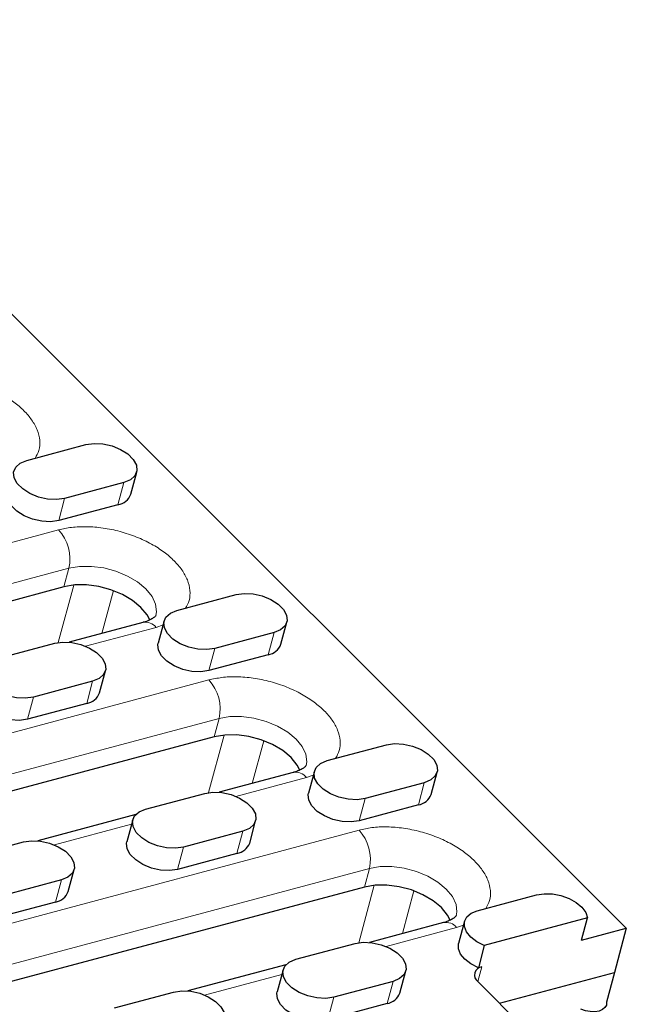
# Model space of a CAD drawing. Units: millimetres. Extents: x 0 to 420, y 0 to 297.
# Drawn here: x 268 to 281, y 139 to 160 of the extents above; entities that cross this region are included whole.
import ezdxf

# ---------------------------------------------------------------- set-up
doc = ezdxf.new("R2010")
doc.units = ezdxf.units.MM

msp = doc.modelspace()

# ---------------------------------------------------------------- linework, layer by layer
at = {"color": 7, "linetype": 'Continuous', "lineweight": 25}
for p, q in [((280.9822, 141.0832), (261.6206, 160.4448)), ((268.2137, 151.0516), (269.4756, 151.3898)), ((270.4291, 150.3312), (270.5559, 150.8044)), ((270.2839, 150.5815), (269.0221, 150.2433)), ((270.1571, 150.1083), (268.8953, 149.7701)), ((269.0074, 148.358), (260.9632, 146.2022)), ((271.4124, 147.8529), (272.6743, 148.1911)), ((270.6899, 147.5997), (269.1152, 147.1777)), ((271.1405, 147.63), (271.0136, 147.1568)), ((273.6278, 147.1325), (273.7546, 147.6057)), ((273.4826, 147.3828), (272.2208, 147.0446)), ((267.5481, 146.8173), (268.8099, 147.1555)), ((273.3558, 146.9096), (272.0939, 146.5714)), ((269.7634, 146.0969), (269.8902, 146.5701)), ((269.6182, 146.3471), (268.3564, 146.009)), ((269.4914, 145.8739), (268.2296, 145.5358)), ((272.2061, 145.1593), (262.1114, 142.4539)), ((274.6111, 144.6542), (275.873, 144.9924)), ((273.8886, 144.401), (272.3139, 143.979)), ((274.3391, 144.4313), (274.2123, 143.9581)), ((276.8264, 143.9338), (276.9533, 144.407)), ((276.6813, 144.1841), (275.4195, 143.8459)), ((270.7468, 143.6186), (272.0086, 143.9568)), ((276.5545, 143.7109), (275.2926, 143.3727)), ((270.5354, 143.5024), (268.4495, 142.9434)), ((270.4748, 143.3956), (270.348, 142.9224)), ((272.9621, 142.8982), (273.0889, 143.3714)), ((272.8169, 143.1484), (271.5551, 142.8103)), ((266.8824, 142.5829), (268.1442, 142.9211)), ((272.6901, 142.6752), (271.4283, 142.3371)), ((269.0977, 141.8626), (269.2245, 142.3357)), ((268.9526, 142.1128), (267.6907, 141.7746)), ((275.4047, 141.9606), (267.3606, 139.8048)), ((277.8098, 141.4555), (279.0716, 141.7937)), ((268.8258, 141.6396), (267.5639, 141.3014)), ((277.5378, 141.2326), (277.411, 140.7594)), ((280.1581, 141.3015), (277.959, 140.7122)), ((280.0313, 140.8283), (280.1581, 141.3015)), ((277.0872, 141.2023), (275.5126, 140.7803)), ((280.0313, 140.8283), (280.9822, 141.0832)), ((280.9822, 141.0832), (280.7286, 140.1368)), ((273.9455, 140.4199), (275.2073, 140.7581)), ((277.959, 140.7122), (277.8322, 140.239)), ((273.7341, 140.3037), (271.6482, 139.7447)), ((273.6735, 140.1969), (273.5467, 139.7237)), ((277.9065, 140.2589), (277.8322, 140.239)), ((276.1608, 139.6995), (276.2876, 140.1727)), ((278.2838, 139.4816), (280.7286, 140.1368)), ((280.7286, 140.1368), (280.5596, 139.5058)), ((276.0156, 139.9497), (274.7538, 139.6116)), ((280.1315, 137.6339), (277.822, 139.9434)), ((270.0811, 139.3843), (271.3429, 139.7224)), ((275.8888, 139.4765), (274.627, 139.1384))]:
    msp.add_line(p, q, dxfattribs=at)
at = {"color": 8, "linetype": 'Continuous', "lineweight": 18}
for p, q in [((270.1571, 150.1083), (270.2839, 150.5815)), ((269.0221, 150.2433), (268.8953, 149.7701)), ((260.8493, 147.4161), (268.8934, 149.5719)), ((261.0689, 146.5965), (269.113, 148.7523)), ((269.113, 148.7523), (269.0074, 148.358)), ((268.886, 147.1714), (269.2166, 148.3953)), ((269.8162, 147.3656), (270.0621, 148.2763)), ((271.1179, 147.5458), (270.972, 147.4934)), ((270.972, 147.4934), (269.469, 147.0906)), ((273.3558, 146.9096), (273.4826, 147.3828)), ((272.2208, 147.0446), (272.0939, 146.5714)), ((261.9975, 143.6679), (272.0921, 146.3732)), ((269.4914, 145.8739), (269.6182, 146.3471)), ((268.3564, 146.009), (268.2296, 145.5358)), ((262.2171, 142.8483), (272.3117, 145.5536)), ((272.2061, 145.1593), (272.3117, 145.5536)), ((272.0847, 143.9727), (272.4153, 145.1966)), ((273.0149, 144.1669), (273.2608, 145.0776)), ((274.1707, 144.2947), (272.6677, 143.8919)), ((274.3166, 144.3471), (274.1707, 144.2947)), ((276.5545, 143.7109), (276.6813, 144.1841)), ((275.4195, 143.8459), (275.2926, 143.3727)), ((267.2466, 141.0187), (275.2908, 143.1746)), ((270.4484, 143.2971), (268.8033, 142.8562)), ((272.6901, 142.6752), (272.8169, 143.1484)), ((271.5551, 142.8103), (271.4283, 142.3371)), ((267.4663, 140.1991), (275.5104, 142.3549)), ((275.5104, 142.3549), (275.4047, 141.9606)), ((268.8258, 141.6396), (268.9526, 142.1128)), ((275.2834, 140.774), (275.614, 141.9979)), ((276.2136, 140.9682), (276.4595, 141.8789)), ((277.3694, 141.096), (275.8664, 140.6932)), ((277.5153, 141.1484), (277.3694, 141.096)), ((277.9065, 140.2589), (277.8219, 139.9434)), ((273.6471, 140.0984), (272.002, 139.6575)), ((275.8888, 139.4765), (276.0156, 139.9497)), ((274.7538, 139.6116), (274.627, 139.1384))]:
    msp.add_line(p, q, dxfattribs=at)
at = {"color": 7, "linetype": 'Continuous', "lineweight": 25, "flags": 128}
for points in [[(269.4756, 151.3898), (269.6475, 151.4151), (269.8382, 151.4056), (270.0323, 151.3621), (270.214, 151.2881), (270.3686, 151.1896), (270.4837, 151.0746), (270.5498, 150.9523), (270.5616, 150.8328), (270.5182, 150.7256), (270.4231, 150.6395), (270.2839, 150.5815)], [(269.0221, 150.2433), (268.8502, 150.218), (268.6594, 150.2275), (268.4654, 150.271), (268.2836, 150.345), (268.129, 150.4435), (268.014, 150.5585), (267.9478, 150.6808), (267.936, 150.8003), (267.9794, 150.9075), (268.0746, 150.9936), (268.2137, 151.0516)], [(268.8953, 149.7701), (268.7234, 149.7448), (268.5326, 149.7543), (268.3385, 149.7978), (268.1568, 149.8718), (268.0022, 149.9703), (267.8871, 150.0853), (267.821, 150.2076), (267.8092, 150.3271), (267.8149, 150.3555)], [(270.8327, 147.6519), (270.777, 147.7582), (270.6466, 147.9188), (270.4687, 148.0666), (270.2522, 148.1943), (270.0081, 148.2954), (269.7486, 148.365), (269.4866, 148.3994), (269.2353, 148.3971), (269.0074, 148.358)], [(272.6743, 148.1911), (272.8462, 148.2164), (273.0369, 148.2069), (273.231, 148.1634), (273.4127, 148.0894), (273.5673, 147.9909), (273.6824, 147.8759), (273.7485, 147.7536), (273.7603, 147.6341), (273.7169, 147.5269), (273.6218, 147.4408), (273.4826, 147.3828)], [(272.2208, 147.0446), (272.0489, 147.0193), (271.8581, 147.0288), (271.6641, 147.0723), (271.4823, 147.1463), (271.3277, 147.2448), (271.2126, 147.3598), (271.1465, 147.4821), (271.1347, 147.6016), (271.1781, 147.7088), (271.2733, 147.7949), (271.4124, 147.8529)], [(268.8099, 147.1555), (268.9818, 147.1808), (269.1725, 147.1713), (269.3666, 147.1278), (269.5483, 147.0538), (269.703, 146.9552), (269.818, 146.8402), (269.8841, 146.718), (269.896, 146.5984), (269.8525, 146.4913), (269.7574, 146.4052), (269.6182, 146.3471)], [(272.0939, 146.5714), (271.922, 146.5461), (271.7313, 146.5556), (271.5372, 146.5991), (271.3555, 146.6731), (271.2009, 146.7716), (271.0858, 146.8867), (271.0197, 147.0089), (271.0079, 147.1284), (271.0136, 147.1568)], [(268.3564, 146.009), (268.1845, 145.9836), (267.9938, 145.9931), (267.7997, 146.0366), (267.618, 146.1106), (267.4633, 146.2092), (267.3483, 146.3242), (267.2822, 146.4464), (267.2704, 146.566), (267.3138, 146.6731), (267.4089, 146.7592), (267.5481, 146.8173)], [(268.2296, 145.5358), (268.0577, 145.5105), (267.867, 145.5199), (267.6729, 145.5634), (267.4912, 145.6375), (267.3365, 145.736), (267.2215, 145.851), (267.1554, 145.9732), (267.1435, 146.0928), (267.1493, 146.1211)], [(274.0314, 144.4532), (273.9757, 144.5595), (273.8453, 144.7201), (273.6674, 144.8679), (273.4509, 144.9956), (273.2068, 145.0967), (272.9473, 145.1663), (272.6853, 145.2007), (272.434, 145.1984), (272.2061, 145.1593)], [(275.873, 144.9924), (276.0449, 145.0177), (276.2356, 145.0082), (276.4297, 144.9647), (276.6114, 144.8907), (276.766, 144.7922), (276.8811, 144.6772), (276.9472, 144.5549), (276.959, 144.4354), (276.9156, 144.3282), (276.8204, 144.2421), (276.6813, 144.1841)], [(275.4195, 143.8459), (275.2476, 143.8206), (275.0568, 143.8301), (274.8628, 143.8736), (274.681, 143.9476), (274.5264, 144.0461), (274.4113, 144.1611), (274.3452, 144.2834), (274.3334, 144.4029), (274.3768, 144.5101), (274.472, 144.5962), (274.6111, 144.6542)], [(272.0086, 143.9568), (272.1805, 143.9821), (272.3712, 143.9726), (272.5653, 143.9291), (272.747, 143.8551), (272.9017, 143.7566), (273.0167, 143.6415), (273.0828, 143.5193), (273.0946, 143.3997), (273.0512, 143.2926), (272.9561, 143.2065), (272.8169, 143.1484)], [(275.2926, 143.3727), (275.1207, 143.3474), (274.93, 143.3569), (274.7359, 143.4004), (274.5542, 143.4744), (274.3996, 143.5729), (274.2845, 143.688), (274.2184, 143.8102), (274.2066, 143.9297), (274.2123, 143.9581)], [(271.5551, 142.8103), (271.3832, 142.7849), (271.1925, 142.7944), (270.9984, 142.8379), (270.8167, 142.9119), (270.662, 143.0105), (270.547, 143.1255), (270.4809, 143.2477), (270.469, 143.3673), (270.5125, 143.4744), (270.6076, 143.5605), (270.7468, 143.6186)], [(268.1442, 142.9211), (268.3161, 142.9464), (268.5069, 142.9369), (268.7009, 142.8934), (268.8827, 142.8194), (269.0373, 142.7209), (269.1524, 142.6059), (269.2185, 142.4836), (269.2303, 142.3641), (269.1869, 142.2569), (269.0917, 142.1708), (268.9526, 142.1128)], [(271.4283, 142.3371), (271.2564, 142.3118), (271.0657, 142.3212), (270.8716, 142.3648), (270.6899, 142.4388), (270.5352, 142.5373), (270.4202, 142.6523), (270.3541, 142.7746), (270.3422, 142.8941), (270.348, 142.9224)], [(277.2301, 141.2545), (277.1744, 141.3608), (277.044, 141.5214), (276.8661, 141.6692), (276.6496, 141.7969), (276.4055, 141.898), (276.146, 141.9676), (275.884, 142.002), (275.6327, 141.9997), (275.4047, 141.9606)], [(279.0716, 141.7937), (279.231, 141.8184), (279.4075, 141.8129), (279.5888, 141.7777), (279.7622, 141.7151), (279.9155, 141.6297), (280.0378, 141.5273), (280.1206, 141.4153), (280.1581, 141.3015)], [(277.959, 140.7122), (277.8011, 140.7937), (277.6722, 140.8934), (277.5814, 141.0042), (277.5351, 141.1183), (277.5366, 141.2277), (277.5857, 141.3247), (277.6789, 141.4024), (277.8098, 141.4555)], [(275.2073, 140.7581), (275.3792, 140.7834), (275.5699, 140.7739), (275.764, 140.7304), (275.9457, 140.6564), (276.1004, 140.5579), (276.2154, 140.4428), (276.2815, 140.3206), (276.2933, 140.201), (276.2499, 140.0939), (276.1548, 140.0078), (276.0156, 139.9497)], [(277.8322, 140.239), (277.6743, 140.3205), (277.5454, 140.4202), (277.4546, 140.531), (277.4083, 140.6451), (277.4098, 140.7545), (277.411, 140.7594)], [(274.7538, 139.6116), (274.5819, 139.5863), (274.3912, 139.5957), (274.1971, 139.6392), (274.0154, 139.7133), (273.8607, 139.8118), (273.7457, 139.9268), (273.6796, 140.049), (273.6677, 140.1686), (273.7112, 140.2757), (273.8063, 140.3618), (273.9455, 140.4199)], [(271.3429, 139.7224), (271.5148, 139.7477), (271.7056, 139.7382), (271.8996, 139.6947), (272.0814, 139.6207), (272.236, 139.5222), (272.3511, 139.4072), (272.4172, 139.2849), (272.429, 139.1654), (272.3856, 139.0582), (272.2904, 138.9721), (272.1513, 138.9141)], [(274.627, 139.1384), (274.4551, 139.1131), (274.2644, 139.1225), (274.0703, 139.1661), (273.8885, 139.2401), (273.7339, 139.3386), (273.6189, 139.4536), (273.5528, 139.5759), (273.5409, 139.6954), (273.5467, 139.7237)], [(280.5596, 139.5058), (280.5573, 139.4445), (280.5286, 139.3903), (280.4756, 139.3469), (280.4018, 139.3171), (280.3123, 139.3031), (280.2132, 139.3058), (280.1111, 139.325), (280.0132, 139.3594)]]:
    msp.add_lwpolyline(points, dxfattribs=at)
at = {"color": 8, "linetype": 'Continuous', "lineweight": 18, "flags": 128}
for points in [[(269.113, 148.7523), (269.341, 148.7914), (269.5923, 148.7938), (269.8542, 148.7593), (270.1138, 148.6897), (270.3579, 148.5886), (270.5744, 148.4609), (270.7523, 148.3131), (270.8827, 148.1526), (270.9592, 147.9874), (270.9778, 147.8258), (270.9642, 147.7458)], [(272.3117, 145.5536), (272.5397, 145.5927), (272.791, 145.5951), (273.0529, 145.5606), (273.3125, 145.4911), (273.5566, 145.3899), (273.7731, 145.2622), (273.951, 145.1144), (274.0814, 144.9539), (274.1579, 144.7887), (274.1765, 144.6271), (274.1629, 144.5471)], [(275.5104, 142.3549), (275.7384, 142.394), (275.9897, 142.3964), (276.2516, 142.3619), (276.5112, 142.2924), (276.7553, 142.1912), (276.9717, 142.0635), (277.1497, 141.9157), (277.2801, 141.7552), (277.3566, 141.59), (277.3752, 141.4284), (277.3615, 141.3484)]]:
    msp.add_lwpolyline(points, dxfattribs=at)
at = {"color": 7, "linetype": 'Continuous', "lineweight": 25}
for centre, radius, start, end in [((270.1041, 150.4502), 0.346, 278.8034, 339.88614), ((273.3028, 147.2515), 0.346, 278.8034, 339.88614), ((269.4385, 146.2159), 0.346, 278.8034, 339.88614), ((276.5015, 144.0528), 0.346, 278.8034, 339.88614), ((272.6372, 143.0172), 0.346, 278.8034, 339.88614), ((268.7728, 141.9816), 0.346, 278.8034, 339.88614), ((277.9241, 140.0851), 0.1747, 95.79671, 234.21404), ((275.8359, 139.8185), 0.346, 278.8034, 339.88614)]:
    msp.add_arc(centre, radius, start, end, dxfattribs=at)
at = {"color": 8, "linetype": 'Continuous', "lineweight": 18}
for centre, radius, start, end in [((268.2124, 148.9502), 0.9221, 347.60548, 42.39452), ((270.7445, 147.3172), 0.2877, 37.74417, 100.94365), ((271.4111, 145.7515), 0.9221, 347.60548, 42.39452), ((273.9432, 144.1186), 0.2877, 37.74417, 100.94365), ((274.6098, 142.5529), 0.9221, 347.60548, 42.39452), ((277.1419, 140.9199), 0.2877, 37.74417, 100.94365)]:
    msp.add_arc(centre, radius, start, end, dxfattribs=at)
for points, knots in [([(265.6947, 152.7706), (265.7847, 152.7905), (265.97, 152.8313), (266.2924, 152.8444), (266.6427, 152.8167), (267.0049, 152.7424), (267.3554, 152.6256), (267.6735, 152.4747), (267.9432, 152.3014), (268.1615, 152.1139), (268.3311, 151.9135), (268.4491, 151.6992), (268.5021, 151.4782), (268.4903, 151.2719), (268.4249, 151.1541), (268.395, 151.1002)], [0, 0, 0, 0, 0.0723318, 0.1489962, 0.2288479, 0.3103942, 0.3919404, 0.4717921, 0.5484565, 0.6207883, 0.6931201, 0.7697846, 0.8496363, 0.9311825, 1, 1, 1, 1]), ([(268.8934, 149.5719), (268.9834, 149.5918), (269.1687, 149.6326), (269.4911, 149.6457), (269.8413, 149.618), (270.2036, 149.5437), (270.5541, 149.4269), (270.8722, 149.276), (271.1419, 149.1027), (271.3602, 148.9152), (271.5298, 148.7148), (271.6478, 148.5006), (271.7008, 148.2795), (271.689, 148.0732), (271.6236, 147.9554), (271.5937, 147.9015)], [0, 0, 0, 0, 0.0723318, 0.1489962, 0.2288479, 0.3103942, 0.3919404, 0.4717921, 0.5484565, 0.6207883, 0.6931201, 0.7697846, 0.8496363, 0.9311825, 1, 1, 1, 1]), ([(272.0921, 146.3732), (272.1821, 146.3931), (272.3674, 146.4339), (272.6898, 146.447), (273.04, 146.4193), (273.4022, 146.345), (273.7528, 146.2282), (274.0709, 146.0773), (274.3406, 145.904), (274.5589, 145.7165), (274.7285, 145.5161), (274.8465, 145.3019), (274.8995, 145.0808), (274.8877, 144.8745), (274.8223, 144.7567), (274.7924, 144.7028)], [0, 0, 0, 0, 0.0723318, 0.1489962, 0.2288479, 0.3103942, 0.3919404, 0.4717921, 0.5484565, 0.6207883, 0.6931201, 0.7697846, 0.8496363, 0.9311825, 1, 1, 1, 1]), ([(275.2908, 143.1746), (275.3808, 143.1944), (275.5661, 143.2352), (275.8884, 143.2483), (276.2387, 143.2206), (276.6009, 143.1463), (276.9515, 143.0295), (277.2696, 142.8786), (277.5393, 142.7053), (277.7576, 142.5178), (277.9272, 142.3174), (278.0452, 142.1032), (278.0982, 141.8821), (278.0864, 141.6758), (278.021, 141.558), (277.9911, 141.5041)], [0, 0, 0, 0, 0.07233179, 0.14899624, 0.22884792, 0.31039417, 0.39194042, 0.47179211, 0.54845655, 0.62078834, 0.69312014, 0.76978458, 0.84963627, 0.93118252, 1, 1, 1, 1]), ([(269.3252, 138.9401), (269.3107, 138.9364), (269.2816, 138.9288), (269.2369, 138.9187), (269.1913, 138.9096), (269.1449, 138.9014), (269.0977, 138.8943), (269.0149, 138.8836), (268.8935, 138.8737), (268.7282, 138.8713), (268.5562, 138.8797), (268.3179, 138.9064), (268.0151, 138.9684), (267.6645, 139.0852), (267.3464, 139.2361), (267.0767, 139.4094), (266.8584, 139.5969), (266.6888, 139.7973), (266.5711, 140.0114), (266.5167, 140.233), (266.5348, 140.4486), (266.6119, 140.6124), (266.7074, 140.7285), (266.7934, 140.806), (266.8926, 140.8745), (266.9899, 140.9263), (267.0809, 140.9653), (267.1612, 140.9944), (267.2181, 141.0106), (267.2466, 141.0187)], [0, 0, 0, 0, 0.0097309, 0.0194447, 0.0291505, 0.0388573, 0.0485742, 0.0583103, 0.0891971, 0.1201024, 0.1522768, 0.1844699, 0.2501191, 0.3157683, 0.3800532, 0.4417723, 0.5000033, 0.5582344, 0.6199535, 0.6842384, 0.7498876, 0.8155368, 0.8477112, 0.8799043, 0.910791, 0.9416964, 0.9611388, 0.9805492, 1, 1, 1, 1])]:
    msp.add_open_spline(points, degree=3, knots=knots, dxfattribs=at)
at = {"color": 7, "linetype": 'Continuous', "lineweight": 25}
for points in [[(270.9644, 147.7477), (270.9649, 147.748), (270.9658, 147.7484), (270.9487, 147.7246), (270.9017, 147.6857), (270.8193, 147.6431), (270.7456, 147.6123), (270.6938, 147.6013), (270.6889, 147.6003)], [(274.1631, 144.549), (274.1636, 144.5493), (274.1645, 144.5497), (274.1474, 144.5259), (274.1004, 144.487), (274.018, 144.4444), (273.9443, 144.4136), (273.8924, 144.4026), (273.8876, 144.4016)], [(277.3618, 141.3504), (277.3622, 141.3506), (277.3632, 141.351), (277.3461, 141.3272), (277.2991, 141.2883), (277.2167, 141.2457), (277.143, 141.215), (277.0911, 141.2039), (277.0863, 141.2029)]]:
    msp.add_open_spline(points, degree=3, knots=[0, 0, 0, 0, 0.2334472, 0.4398826, 0.6222303, 0.8025097, 0.9815792, 1, 1, 1, 1], dxfattribs=at)

doc.saveas('drawing.dxf')
